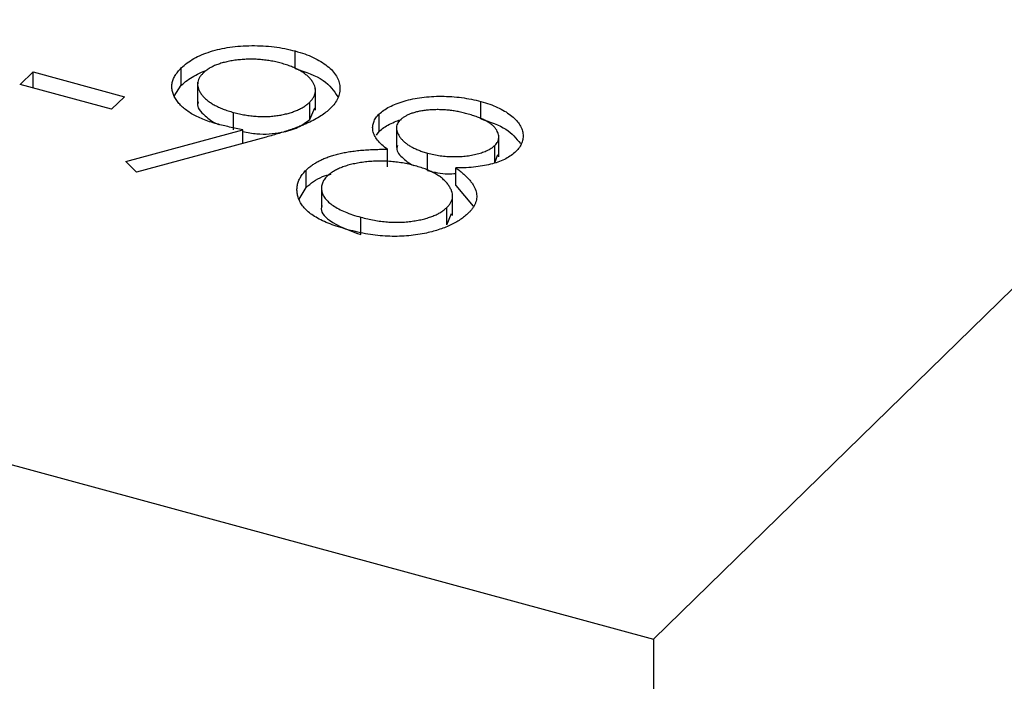
# Model space of a CAD drawing. Units: millimetres. Extents: x 50 to 2920, y 50 to 2050.
# Drawn here: x 2756 to 2760, y 1318 to 1322 of the extents above; entities that cross this region are included whole.
import ezdxf

# ---------------------------------------------------------------- set-up
doc = ezdxf.new("R2010")
doc.units = ezdxf.units.MM
doc.header["$LTSCALE"] = 10

msp = doc.modelspace()

# ---------------------------------------------------------------- linework, layer by layer
at = {"color": 7, "linetype": 'Continuous', "lineweight": 25}
for p, q in [((2758.6628, 1318.7055), (2764.2631, 1324.1716)), ((2748.0498, 1321.5899), (2758.6628, 1318.7055)), ((2756.8964, 1321.5178), (2756.8964, 1321.6035)), ((2755.5416, 1321.4384), (2755.6049, 1321.5002)), ((2755.6049, 1321.5002), (2756.0549, 1321.3779)), ((2755.6049, 1321.4212), (2755.6049, 1321.5002)), ((2756.3349, 1321.4344), (2756.3349, 1321.5201)), ((2755.9916, 1321.3161), (2755.5416, 1321.4384)), ((2756.3007, 1321.3809), (2756.3349, 1321.4344)), ((2756.4157, 1321.4499), (2756.4157, 1321.3427)), ((2756.0549, 1321.3779), (2755.9916, 1321.3161)), ((2756.9961, 1321.3119), (2756.9961, 1321.4191)), ((2756.968, 1321.2662), (2756.968, 1321.3519)), ((2757.8119, 1321.269), (2757.8119, 1321.3547)), ((2756.5931, 1321.215), (2756.5931, 1321.3007)), ((2756.968, 1321.2662), (2756.9939, 1321.3229)), ((2757.3106, 1321.2075), (2757.3106, 1321.2932)), ((2757.3955, 1321.2349), (2757.3955, 1321.1278)), ((2756.0618, 1321.0588), (2756.6381, 1321.2154)), ((2756.6381, 1321.1481), (2756.6381, 1321.2154)), ((2757.2979, 1321.1893), (2757.3106, 1321.2075)), ((2757.8999, 1321.0824), (2757.8999, 1321.1895)), ((2756.7532, 1321.1794), (2756.115, 1321.006)), ((2757.881, 1321.053), (2757.881, 1321.1387)), ((2757.3506, 1321.0334), (2757.3506, 1321.1191)), ((2757.5491, 1321.0145), (2757.5491, 1321.1002)), ((2757.881, 1321.053), (2757.8949, 1321.0935)), ((2756.115, 1321.006), (2756.0618, 1321.0588)), ((2756.9505, 1320.931), (2756.9505, 1321.0167)), ((2757.6886, 1320.9415), (2757.6886, 1321.0272)), ((2757.6886, 1320.9415), (2757.7741, 1320.839)), ((2756.9165, 1320.8735), (2756.9505, 1320.931)), ((2757.0258, 1320.9381), (2757.0258, 1320.831)), ((2757.6718, 1320.7923), (2757.6718, 1320.8995)), ((2757.6445, 1320.7473), (2757.6445, 1320.833)), ((2757.6445, 1320.7473), (2757.6672, 1320.8035)), ((2757.2203, 1320.6989), (2757.2203, 1320.7846)), ((2758.6628, 1318.7055), (2758.6628, 1190.1304))]:
    msp.add_line(p, q, dxfattribs=at)
for points, knots in [([(2756.3349, 1321.5201), (2756.3441, 1321.5284), (2756.3622, 1321.5446), (2756.3961, 1321.5663), (2756.4346, 1321.5851), (2756.4777, 1321.6009), (2756.5244, 1321.6135), (2756.5745, 1321.6227), (2756.6274, 1321.6283), (2756.6824, 1321.6305), (2756.7381, 1321.6292), (2756.7929, 1321.6245), (2756.8461, 1321.616), (2756.8796, 1321.6077), (2756.8964, 1321.6035)], [0, 0, 0, 0, 0.085249, 0.167327, 0.248175, 0.328829, 0.409908, 0.490584, 0.572993, 0.658265, 0.744222, 0.82906, 0.913938, 1, 1, 1, 1]), ([(2756.8964, 1321.6035), (2756.9123, 1321.5988), (2756.9437, 1321.5894), (2756.9861, 1321.5721), (2757.0234, 1321.5521), (2757.0554, 1321.5299), (2757.0814, 1321.5058), (2757.1009, 1321.4802), (2757.1129, 1321.4534), (2757.1178, 1321.4258), (2757.1161, 1321.398), (2757.1076, 1321.3709), (2757.0924, 1321.3446), (2757.0771, 1321.3281), (2757.0693, 1321.3198)], [0, 0, 0, 0, 0.085532, 0.169003, 0.251943, 0.335682, 0.419409, 0.501265, 0.583703, 0.668, 0.751919, 0.834598, 0.916526, 1, 1, 1, 1]), ([(2756.8277, 1321.5431), (2756.8187, 1321.5454), (2756.8009, 1321.5499), (2756.7736, 1321.5554), (2756.746, 1321.5593), (2756.7183, 1321.5619), (2756.6903, 1321.5631), (2756.6623, 1321.563), (2756.6342, 1321.5615), (2756.6064, 1321.5586), (2756.5793, 1321.5547), (2756.554, 1321.5493), (2756.5306, 1321.543), (2756.509, 1321.5356), (2756.4895, 1321.527), (2756.4717, 1321.5174), (2756.4561, 1321.5065), (2756.4474, 1321.4986), (2756.443, 1321.4946)], [0, 0, 0, 0, 0.068712, 0.134812, 0.199538, 0.263335, 0.326747, 0.390328, 0.454126, 0.519203, 0.58351, 0.645497, 0.70529, 0.763488, 0.821856, 0.880004, 0.939108, 1, 1, 1, 1]), ([(2756.968, 1321.3519), (2756.972, 1321.3561), (2756.9797, 1321.3642), (2756.9883, 1321.377), (2756.9936, 1321.39), (2756.9964, 1321.4031), (2756.996, 1321.4165), (2756.9931, 1321.43), (2756.9871, 1321.4438), (2756.9781, 1321.4576), (2756.967, 1321.471), (2756.9536, 1321.4838), (2756.938, 1321.4958), (2756.9202, 1321.507), (2756.9004, 1321.5174), (2756.8784, 1321.5269), (2756.854, 1321.5355), (2756.8366, 1321.5406), (2756.8277, 1321.5431)], [0, 0, 0, 0, 0.06076, 0.119735, 0.177757, 0.235999, 0.29407, 0.353733, 0.415973, 0.48014, 0.545076, 0.608735, 0.672178, 0.735453, 0.799112, 0.864284, 0.930837, 1, 1, 1, 1]), ([(2756.5104, 1321.2442), (2756.4982, 1321.2477), (2756.4745, 1321.2546), (2756.4416, 1321.2667), (2756.4115, 1321.2799), (2756.3849, 1321.2945), (2756.361, 1321.3102), (2756.3403, 1321.3272), (2756.3228, 1321.3454), (2756.3085, 1321.3647), (2756.2979, 1321.3845), (2756.2906, 1321.4043), (2756.288, 1321.4241), (2756.2891, 1321.4436), (2756.2946, 1321.4631), (2756.3038, 1321.4824), (2756.3171, 1321.5016), (2756.3289, 1321.5139), (2756.3349, 1321.5201)], [0, 0, 0, 0, 0.066295, 0.130131, 0.192862, 0.25436, 0.31591, 0.377338, 0.440205, 0.504175, 0.568034, 0.630228, 0.690861, 0.751422, 0.811466, 0.87275, 0.935391, 1, 1, 1, 1]), ([(2756.3349, 1321.4344), (2756.3441, 1321.4427), (2756.3622, 1321.4589), (2756.3961, 1321.4806), (2756.4269, 1321.4956), (2756.4462, 1321.5034), (2756.4518, 1321.5055)], [0, 0, 0, 0, 0.0852491, 0.1673266, 0.2481753, 0.28, 0.28, 0.28, 0.28]), ([(2756.443, 1321.4946), (2756.439, 1321.4905), (2756.4312, 1321.4824), (2756.423, 1321.4695), (2756.4178, 1321.4564), (2756.4153, 1321.4432), (2756.4159, 1321.4296), (2756.4197, 1321.4159), (2756.4263, 1321.402), (2756.4357, 1321.388), (2756.4476, 1321.3743), (2756.462, 1321.3613), (2756.4784, 1321.3491), (2756.4972, 1321.3378), (2756.5179, 1321.3272), (2756.5409, 1321.3174), (2756.5661, 1321.3086), (2756.584, 1321.3034), (2756.5931, 1321.3007)], [0, 0, 0, 0, 0.05954, 0.117423, 0.17444, 0.231734, 0.289722, 0.3492, 0.410516, 0.47508, 0.540094, 0.604444, 0.668697, 0.73211, 0.796739, 0.862906, 0.930462, 1, 1, 1, 1]), ([(2756.8964, 1321.5178), (2756.9475, 1321.5002), (2757.0477, 1321.4658), (2757.087, 1321.4072), (2757.1063, 1321.3784)], [0, 0, 0, 0, 0.509079, 1, 1, 1, 1]), ([(2757.3106, 1321.2932), (2757.3177, 1321.2995), (2757.332, 1321.3121), (2757.3606, 1321.3289), (2757.3944, 1321.3439), (2757.433, 1321.3569), (2757.4754, 1321.3677), (2757.5208, 1321.3752), (2757.5684, 1321.3798), (2757.6178, 1321.381), (2757.6679, 1321.3793), (2757.7172, 1321.3741), (2757.7658, 1321.3663), (2757.7964, 1321.3586), (2757.8119, 1321.3547)], [0, 0, 0, 0, 0.074058, 0.14887, 0.226668, 0.307735, 0.391157, 0.473929, 0.557928, 0.644989, 0.733364, 0.821092, 0.909287, 1, 1, 1, 1]), ([(2756.419, 1321.3531), (2756.4179, 1321.3508), (2756.4068, 1321.3276), (2756.4477, 1321.2877), (2756.4875, 1321.2533), (2756.5167, 1321.2429), (2756.5188, 1321.2421)], [0, 0, 0, 0, 0.054801, 0.565895, 0.96877, 1, 1, 1, 1]), ([(2756.5931, 1321.3007), (2756.6026, 1321.2983), (2756.6209, 1321.2937), (2756.6491, 1321.288), (2756.6769, 1321.2839), (2756.7046, 1321.2815), (2756.7319, 1321.2801), (2756.759, 1321.2805), (2756.7858, 1321.2825), (2756.8121, 1321.2857), (2756.8373, 1321.2904), (2756.8612, 1321.296), (2756.8835, 1321.3026), (2756.9038, 1321.3105), (2756.9227, 1321.3192), (2756.9398, 1321.3291), (2756.9549, 1321.3401), (2756.9636, 1321.3479), (2756.968, 1321.3519)], [0, 0, 0, 0, 0.072713, 0.141547, 0.208363, 0.272462, 0.33539, 0.397711, 0.459383, 0.522098, 0.584315, 0.644392, 0.703345, 0.761509, 0.82003, 0.878517, 0.938265, 1, 1, 1, 1]), ([(2757.8119, 1321.3547), (2757.8265, 1321.3504), (2757.8554, 1321.3419), (2757.8943, 1321.3261), (2757.9285, 1321.3081), (2757.9583, 1321.2881), (2757.9831, 1321.2667), (2758.0012, 1321.2441), (2758.0139, 1321.2209), (2758.0197, 1321.1971), (2758.0203, 1321.1734), (2758.0141, 1321.1505), (2758.0027, 1321.1285), (2757.9901, 1321.1149), (2757.9839, 1321.1081)], [0, 0, 0, 0, 0.08941, 0.176306, 0.262626, 0.349446, 0.435498, 0.518928, 0.601355, 0.684256, 0.765807, 0.844877, 0.92228, 1, 1, 1, 1]), ([(2757.0693, 1321.3198), (2757.0624, 1321.3136), (2757.0485, 1321.3009), (2757.0229, 1321.283), (2756.993, 1321.2657), (2756.965, 1321.2518), (2756.9404, 1321.2407), (2756.9193, 1321.2324), (2756.8966, 1321.2238), (2756.8717, 1321.2152), (2756.8451, 1321.2063), (2756.8163, 1321.1974), (2756.7855, 1321.1884), (2756.7642, 1321.1825), (2756.7532, 1321.1794)], [0, 0, 0, 0, 0.09832, 0.199417, 0.305603, 0.416162, 0.474582, 0.537006, 0.603857, 0.67409, 0.749417, 0.828253, 0.912054, 1, 1, 1, 1]), ([(2757.3506, 1321.1191), (2757.3409, 1321.1266), (2757.3222, 1321.1411), (2757.3013, 1321.1641), (2757.2865, 1321.1869), (2757.2788, 1321.2096), (2757.2773, 1321.2318), (2757.2826, 1321.2533), (2757.2926, 1321.274), (2757.3046, 1321.2868), (2757.3106, 1321.2932)], [0, 0, 0, 0, 0.14586, 0.282426, 0.41085, 0.535029, 0.654701, 0.770133, 0.884556, 1, 1, 1, 1]), ([(2757.7427, 1321.2945), (2757.7344, 1321.2966), (2757.7181, 1321.3007), (2757.6934, 1321.306), (2757.6687, 1321.3098), (2757.6442, 1321.3127), (2757.6199, 1321.3142), (2757.5957, 1321.3147), (2757.5718, 1321.3139), (2757.5482, 1321.3121), (2757.5257, 1321.3092), (2757.5046, 1321.3055), (2757.4853, 1321.3007), (2757.4675, 1321.2953), (2757.4518, 1321.2886), (2757.4376, 1321.2813), (2757.4247, 1321.2731), (2757.4181, 1321.267), (2757.4147, 1321.2639)], [0, 0, 0, 0, 0.075243, 0.147209, 0.216447, 0.284025, 0.350655, 0.415031, 0.47963, 0.544652, 0.608044, 0.667828, 0.725114, 0.780992, 0.835527, 0.889438, 0.944072, 1, 1, 1, 1]), ([(2757.881, 1321.1387), (2757.8837, 1321.1416), (2757.8892, 1321.1474), (2757.8949, 1321.1566), (2757.8985, 1321.1661), (2757.9002, 1321.1759), (2757.8997, 1321.1861), (2757.8975, 1321.1966), (2757.8928, 1321.2074), (2757.8864, 1321.2184), (2757.8777, 1321.2295), (2757.8663, 1321.2402), (2757.8522, 1321.2505), (2757.8355, 1321.2603), (2757.816, 1321.2696), (2757.7941, 1321.2785), (2757.7695, 1321.2868), (2757.7519, 1321.2919), (2757.7427, 1321.2945)], [0, 0, 0, 0, 0.0509024, 0.101034, 0.1510838, 0.203062, 0.2562484, 0.3108467, 0.3687691, 0.430015, 0.4925196, 0.5560487, 0.6219957, 0.6901924, 0.7613849, 0.8363562, 0.915487, 1, 1, 1, 1]), ([(2756.6381, 1321.2154), (2756.616, 1321.2197), (2756.5725, 1321.2282), (2756.5308, 1321.2389), (2756.5104, 1321.2442)], [0, 0, 0, 0, 0.507858, 1, 1, 1, 1]), ([(2756.6381, 1321.2075), (2756.6611, 1321.2027), (2756.7217, 1321.19), (2756.822, 1321.1985), (2756.9151, 1321.2247), (2756.9504, 1321.2524), (2756.968, 1321.2662)], [0, 0, 0, 0, 0.191657, 0.505265, 0.752619, 1, 1, 1, 1]), ([(2757.3106, 1321.2075), (2757.3177, 1321.2138), (2757.332, 1321.2264), (2757.3606, 1321.2432), (2757.3904, 1321.2564), (2757.411, 1321.2637), (2757.4196, 1321.2665)], [0, 0, 0, 0, 0.0740584, 0.1488704, 0.2266677, 0.28, 0.28, 0.28, 0.28]), ([(2757.4147, 1321.2639), (2757.4117, 1321.2606), (2757.4058, 1321.2543), (2757.3999, 1321.2442), (2757.3959, 1321.2337), (2757.3953, 1321.2228), (2757.3964, 1321.2116), (2757.4001, 1321.2), (2757.4064, 1321.188), (2757.4149, 1321.1758), (2757.4253, 1321.1638), (2757.4378, 1321.1523), (2757.4522, 1321.1417), (2757.4681, 1321.1318), (2757.4858, 1321.1227), (2757.5052, 1321.1143), (2757.5263, 1321.1067), (2757.5414, 1321.1024), (2757.5491, 1321.1002)], [0, 0, 0, 0, 0.054564, 0.107826, 0.161924, 0.21751, 0.274498, 0.334815, 0.397555, 0.464755, 0.532901, 0.600097, 0.665354, 0.731084, 0.796883, 0.863292, 0.930831, 1, 1, 1, 1]), ([(2757.8119, 1321.269), (2757.8567, 1321.2538), (2757.9458, 1321.2236), (2757.9862, 1321.1729), (2758.0063, 1321.1477)], [0, 0, 0, 0, 0.503489, 1, 1, 1, 1]), ([(2757.4013, 1321.138), (2757.3995, 1321.1336), (2757.39, 1321.1114), (2757.4268, 1321.0763), (2757.4596, 1321.0473), (2757.4832, 1321.0387), (2757.4841, 1321.0384)], [0, 0, 0, 0, 0.11707, 0.602197, 0.984152, 1, 1, 1, 1]), ([(2757.5491, 1321.1002), (2757.5592, 1321.0976), (2757.5793, 1321.0925), (2757.6113, 1321.0874), (2757.6441, 1321.0841), (2757.6775, 1321.0826), (2757.7107, 1321.0832), (2757.7426, 1321.0861), (2757.7728, 1321.091), (2757.801, 1321.0979), (2757.8263, 1321.1065), (2757.8487, 1321.1159), (2757.8672, 1321.1267), (2757.8764, 1321.1347), (2757.881, 1321.1387)], [0, 0, 0, 0, 0.08969, 0.178494, 0.266838, 0.356558, 0.445334, 0.530806, 0.614076, 0.697707, 0.779142, 0.855354, 0.928557, 1, 1, 1, 1]), ([(2756.9505, 1321.0167), (2756.9551, 1321.0209), (2756.964, 1321.0291), (2756.9793, 1321.0408), (2756.9959, 1321.0516), (2757.0137, 1321.0618), (2757.0331, 1321.071), (2757.0539, 1321.0795), (2757.0759, 1321.0872), (2757.0994, 1321.0943), (2757.1245, 1321.1004), (2757.1514, 1321.1057), (2757.1802, 1321.11), (2757.2109, 1321.1135), (2757.2432, 1321.1164), (2757.2774, 1321.1181), (2757.3134, 1321.1193), (2757.338, 1321.1192), (2757.3506, 1321.1191)], [0, 0, 0, 0, 0.058854, 0.116315, 0.172675, 0.22878, 0.28458, 0.340257, 0.39663, 0.453507, 0.512318, 0.572648, 0.636022, 0.702363, 0.771483, 0.844184, 0.92007, 1, 1, 1, 1]), ([(2757.9839, 1321.1081), (2757.9767, 1321.1017), (2757.9626, 1321.0891), (2757.9355, 1321.0725), (2757.9042, 1321.0586), (2757.869, 1321.047), (2757.8296, 1321.0382), (2757.7862, 1321.032), (2757.7388, 1321.028), (2757.7057, 1321.0275), (2757.6886, 1321.0272)], [0, 0, 0, 0, 0.121904, 0.239413, 0.35541, 0.472091, 0.592859, 0.718703, 0.854892, 1, 1, 1, 1]), ([(2757.4883, 1321.0377), (2757.4778, 1321.0404), (2757.4572, 1321.0458), (2757.4252, 1321.0518), (2757.3935, 1321.0567), (2757.3616, 1321.0598), (2757.3297, 1321.0611), (2757.2977, 1321.061), (2757.2658, 1321.0593), (2757.2345, 1321.056), (2757.2043, 1321.0514), (2757.1759, 1321.0456), (2757.1498, 1321.0387), (2757.126, 1321.0304), (2757.1041, 1321.0213), (2757.085, 1321.0107), (2757.0678, 1320.9991), (2757.0584, 1320.9906), (2757.0537, 1320.9863)], [0, 0, 0, 0, 0.071269, 0.139812, 0.206497, 0.271535, 0.336082, 0.400528, 0.464984, 0.53005, 0.594423, 0.655583, 0.714849, 0.772115, 0.828999, 0.885122, 0.942079, 1, 1, 1, 1]), ([(2757.6445, 1320.833), (2757.6484, 1320.8372), (2757.6561, 1320.8455), (2757.6646, 1320.8585), (2757.6699, 1320.8719), (2757.6724, 1320.8858), (2757.6713, 1320.8999), (2757.6679, 1320.9144), (2757.661, 1320.9292), (2757.6513, 1320.9442), (2757.6392, 1320.959), (2757.6247, 1320.973), (2757.6078, 1320.9862), (2757.5884, 1320.9984), (2757.5669, 1321.0097), (2757.5429, 1321.02), (2757.5168, 1321.0295), (2757.4979, 1321.0349), (2757.4883, 1321.0377)], [0, 0, 0, 0, 0.057339, 0.113063, 0.169181, 0.225775, 0.283826, 0.343454, 0.405907, 0.471392, 0.538003, 0.603064, 0.667602, 0.732225, 0.797005, 0.863048, 0.930357, 1, 1, 1, 1]), ([(2757.1558, 1320.7231), (2757.1403, 1320.7276), (2757.1101, 1320.7363), (2757.0683, 1320.751), (2757.0315, 1320.7668), (2756.9992, 1320.7836), (2756.9719, 1320.8015), (2756.9497, 1320.8205), (2756.9318, 1320.8404), (2756.9194, 1320.8612), (2756.911, 1320.8823), (2756.9059, 1320.903), (2756.9047, 1320.9232), (2756.9064, 1320.9429), (2756.912, 1320.9622), (2756.9214, 1320.9809), (2756.9339, 1320.9992), (2756.945, 1321.0108), (2756.9505, 1321.0167)], [0, 0, 0, 0, 0.078556, 0.152863, 0.22356, 0.290375, 0.355403, 0.418291, 0.480389, 0.543073, 0.604924, 0.664398, 0.721943, 0.778375, 0.83383, 0.888861, 0.944089, 1, 1, 1, 1]), ([(2756.9505, 1320.931), (2756.9736, 1320.9511), (2757.0052, 1320.9788), (2757.0592, 1320.9932), (2757.0737, 1320.9971)], [0, 0, 0, 0, 0.7303873, 1, 1, 1, 1]), ([(2757.5491, 1321.0145), (2757.5818, 1321.0067), (2757.627, 1320.9959), (2757.6753, 1320.999), (2757.6886, 1320.9998)], [0, 0, 0, 0, 0.725004, 1, 1, 1, 1]), ([(2757.6886, 1321.0272), (2757.6955, 1321.0221), (2757.7091, 1321.012), (2757.7274, 1320.9967), (2757.743, 1320.9815), (2757.7569, 1320.9668), (2757.7685, 1320.9523), (2757.7774, 1320.938), (2757.7843, 1320.924), (2757.7888, 1320.9103), (2757.7912, 1320.8967), (2757.7916, 1320.8833), (2757.79, 1320.87), (2757.7861, 1320.8568), (2757.7806, 1320.8438), (2757.7728, 1320.8308), (2757.7626, 1320.8181), (2757.7547, 1320.8098), (2757.7506, 1320.8056)], [0, 0, 0, 0, 0.079525, 0.1551, 0.22722, 0.295911, 0.362056, 0.42552, 0.485813, 0.544495, 0.60146, 0.657841, 0.713974, 0.769468, 0.82613, 0.882885, 0.940701, 1, 1, 1, 1]), ([(2757.0537, 1320.9863), (2757.0486, 1320.9808), (2757.0385, 1320.9698), (2757.0294, 1320.952), (2757.0252, 1320.9335), (2757.0262, 1320.9144), (2757.0319, 1320.8953), (2757.0441, 1320.8766), (2757.0607, 1320.8585), (2757.0833, 1320.8413), (2757.1106, 1320.8251), (2757.143, 1320.8102), (2757.1794, 1320.7963), (2757.2065, 1320.7885), (2757.2203, 1320.7846)], [0, 0, 0, 0, 0.074898, 0.148596, 0.224471, 0.302323, 0.381919, 0.461149, 0.542417, 0.626716, 0.714597, 0.804903, 0.900127, 1, 1, 1, 1]), ([(2757.0291, 1320.8413), (2757.028, 1320.839), (2757.0168, 1320.8146), (2757.0709, 1320.7522), (2757.1637, 1320.7191), (2757.2203, 1320.6989)], [0, 0, 0, 0, 0.039392, 0.413362, 1, 1, 1, 1]), ([(2757.2203, 1320.7846), (2757.2314, 1320.7817), (2757.2529, 1320.7761), (2757.2859, 1320.7695), (2757.3183, 1320.7645), (2757.3503, 1320.7613), (2757.3817, 1320.7595), (2757.4127, 1320.7597), (2757.4434, 1320.7611), (2757.4731, 1320.7647), (2757.5016, 1320.7694), (2757.5283, 1320.7753), (2757.5531, 1320.7821), (2757.5755, 1320.7902), (2757.596, 1320.7992), (2757.6145, 1320.8094), (2757.631, 1320.8206), (2757.64, 1320.8289), (2757.6445, 1320.833)], [0, 0, 0, 0, 0.076559, 0.149161, 0.218827, 0.285567, 0.350313, 0.414125, 0.477179, 0.540368, 0.602202, 0.662034, 0.719934, 0.775907, 0.831115, 0.886667, 0.942552, 1, 1, 1, 1]), ([(2757.7506, 1320.8056), (2757.7444, 1320.7998), (2757.7321, 1320.7885), (2757.7103, 1320.7728), (2757.6868, 1320.7581), (2757.6607, 1320.7448), (2757.6324, 1320.7328), (2757.6016, 1320.7222), (2757.5692, 1320.7125), (2757.5459, 1320.7074), (2757.5341, 1320.7048)], [0, 0, 0, 0, 0.128158, 0.253673, 0.377325, 0.499385, 0.622918, 0.745839, 0.871395, 1, 1, 1, 1]), ([(2757.5341, 1320.7048), (2757.5194, 1320.7021), (2757.4902, 1320.6967), (2757.4446, 1320.6917), (2757.3981, 1320.6897), (2757.3509, 1320.6906), (2757.3029, 1320.6944), (2757.2541, 1320.701), (2757.2047, 1320.7106), (2757.1724, 1320.7189), (2757.1558, 1320.7231)], [0, 0, 0, 0, 0.119283, 0.237093, 0.354796, 0.474576, 0.59746, 0.724926, 0.858883, 1, 1, 1, 1])]:
    msp.add_open_spline(points, degree=3, knots=knots, dxfattribs=at)

doc.saveas('drawing.dxf')
